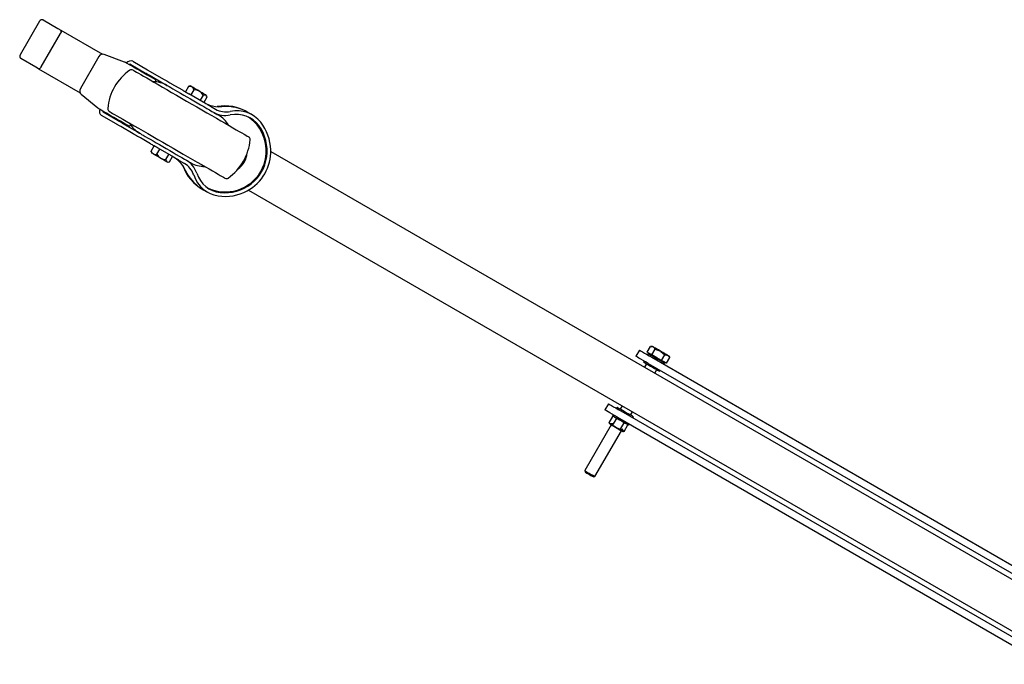
# Model space of a CAD drawing. Units: millimetres. Extents: x 2530 to 10079, y -972 to 8516.
# Drawn here: x 5591 to 6253, y 1497 to 1930 of the extents above; entities that cross this region are included whole.
import ezdxf

# ---------------------------------------------------------------- set-up
doc = ezdxf.new("R2010")
doc.units = ezdxf.units.MM
doc.header["$LTSCALE"] = 30

msp = doc.modelspace()

# ---------------------------------------------------------------- linework, layer by layer
at = {"color": 7, "linetype": 'Continuous', "lineweight": 25}
for p, q in [((5604.55, 1928.69), (5591.55, 1906.18)), ((5607.04, 1929.57), (5616.95, 1923.84)), ((5605.66, 1898.03), (5618.66, 1920.55)), ((5616.95, 1923.84), (5618.9, 1922.72)), ((5618.9, 1922.72), (5646.88, 1906.56)), ((5644.4, 1905.04), (5631.96, 1883.49)), ((5661.57, 1901.33), (5647.99, 1906.39)), ((5647.99, 1906.39), (5648, 1906.39)), ((5601.95, 1897.86), (5592.04, 1903.58)), ((5661.57, 1901.33), (5661.58, 1901.33)), ((5662.41, 1901.02), (5662.83, 1900.82)), ((5665.87, 1899.64), (5675.77, 1893.93)), ((5667.12, 1901.8), (5677.02, 1896.09)), ((5603.9, 1896.74), (5601.95, 1897.86)), ((5603.9, 1896.74), (5631.88, 1880.58)), ((5678.83, 1892.16), (5687.11, 1887.38)), ((5680.08, 1894.32), (5688.36, 1889.54)), ((5682.44, 1888), (5682.59, 1888.25)), ((5693.28, 1886.7), (5700.13, 1882.75)), ((5705.82, 1885.23), (5705.03, 1885.02)), ((5705.87, 1885.21), (5705.82, 1885.23)), ((5632.59, 1879.71), (5643.76, 1870.48)), ((5632.59, 1879.71), (5632.6, 1879.7)), ((5704.51, 1884.84), (5702.51, 1881.38)), ((5705.03, 1884.99), (5704.51, 1884.84)), ((5716.14, 1873.5), (5704.81, 1880.05)), ((5708.29, 1882.66), (5706.29, 1879.19)), ((5714.49, 1879.08), (5712.49, 1875.61)), ((5716.8, 1878.22), (5716.59, 1879.02)), ((5716.91, 1877.68), (5714.91, 1874.22)), ((5643.76, 1870.48), (5643.76, 1870.47)), ((5644.83, 1869.64), (5644.45, 1869.91)), ((5656.02, 1859.72), (5646.12, 1865.43)), ((5657.27, 1861.88), (5647.37, 1867.6)), ((5719.44, 1871.6), (5722.87, 1869.62)), ((5727.86, 1871.37), (5727.07, 1871.34)), ((5747.46, 1865.81), (5744.56, 1867.49)), ((5668.61, 1855.33), (5660.33, 1860.12)), ((5665.59, 1858.81), (5665.74, 1859.07)), ((5667.36, 1853.17), (5659.08, 1857.95)), ((5679.13, 1846.38), (5672.28, 1850.33)), ((5679.51, 1841.54), (5681.51, 1845)), ((5679.64, 1841.01), (5679.51, 1841.54)), ((5679.61, 1841), (5679.82, 1840.2)), ((5679.87, 1840.18), (5679.82, 1840.2)), ((5683.29, 1839.36), (5685.29, 1842.82)), ((5695.14, 1837.13), (5683.81, 1843.67)), ((5689.49, 1835.78), (5691.49, 1839.24)), ((5759.92, 1841.3), (6298.94, 1530.1)), ((5690.59, 1833.98), (5691.39, 1834.2)), ((5691.91, 1834.38), (5693.91, 1837.84)), ((5698.44, 1835.23), (5701.87, 1833.25)), ((5714.56, 1815.53), (5717.46, 1813.85)), ((5744.92, 1815.32), (6283.94, 1504.12)), ((6007.49, 1707.84), (6005.11, 1703.71)), ((6012.69, 1706.45), (6014.93, 1710.34)), ((6016.09, 1710.34), (6014.93, 1710.34)), ((6014.93, 1710.34), (6016.85, 1709.91)), ((6015.94, 1704.58), (6018.18, 1708.47)), ((6018.18, 1708.47), (6021.72, 1707.09)), ((6010.69, 1700.49), (6010.29, 1699.8)), ((6014.31, 1705.51), (6012.69, 1706.45)), ((6013.47, 1705.3), (6013.07, 1704.61)), ((6013.56, 1705.95), (6013.26, 1705.43)), ((6015.94, 1704.58), (6014.31, 1705.51)), ((6015.91, 1702.98), (6303.5, 1536.94)), ((6019.19, 1702.7), (6015.94, 1704.58)), ((6022.44, 1700.82), (6019.19, 1702.7)), ((6022.44, 1700.82), (6024.68, 1704.71)), ((6024.06, 1699.88), (6022.44, 1700.82)), ((6025.69, 1698.95), (6027.93, 1702.84)), ((6027.93, 1702.84), (6027.35, 1703.84)), ((6012.24, 1698.67), (6010.92, 1696.38)), ((6013.53, 1698.85), (6301.12, 1532.81)), ((6017.85, 1692.38), (6019.17, 1694.67)), ((6021.12, 1693.55), (6021.52, 1694.24)), ((6023.9, 1698.36), (6024.3, 1699.05)), ((6025.69, 1698.95), (6024.06, 1699.88)), ((6024.51, 1698.93), (6024.81, 1699.45)), ((5986.67, 1671.78), (5984.29, 1667.65)), ((5992.65, 1669.24), (5992.25, 1668.55)), ((5995.92, 1670.4), (5994.6, 1668.12)), ((5995.09, 1666.91), (6282.68, 1500.87)), ((5987.26, 1658.95), (5989.79, 1663.32)), ((5989.87, 1664.43), (5989.47, 1663.73)), ((5989.76, 1657.51), (5992.29, 1661.88)), ((5992.71, 1662.79), (6280.3, 1496.75)), ((6001.53, 1664.12), (6002.85, 1666.4)), ((6003.08, 1662.3), (6003.48, 1662.99)), ((5988.55, 1657.63), (5970.77, 1626.83)), ((5987.49, 1658.5), (5987.26, 1658.95)), ((5987.49, 1658.5), (5989.64, 1658.44)), ((5989.5, 1658.08), (5987.87, 1658.12)), ((5989.64, 1658.44), (5989.5, 1658.08)), ((5994.76, 1654.62), (5997.29, 1658.99)), ((5995.38, 1654.68), (5995.64, 1654.98)), ((5996.24, 1653.29), (5995.38, 1654.68)), ((5995.64, 1654.98), (5996.76, 1653.15)), ((5997.26, 1653.18), (5999.79, 1657.55)), ((6000.3, 1657.48), (6000.7, 1658.18)), ((5977.69, 1622.83), (5995.47, 1653.63)), ((5997.26, 1653.18), (5996.76, 1653.15)), ((5970.77, 1626.83), (5971.02, 1625.89)), ((5976.75, 1622.58), (5977.69, 1622.83))]:
    msp.add_line(p, q, dxfattribs=at)
at = {"color": 7, "linetype": 'Continuous', "lineweight": 25, "flags": 128}
for points in [[(5618.66, 1920.55), (5618.84, 1920.89), (5618.99, 1921.24), (5619.09, 1921.58), (5619.15, 1921.9), (5619.15, 1922.18), (5619.11, 1922.42), (5619.03, 1922.6), (5618.9, 1922.72)], [(5618.9, 1922.72), (5619.03, 1922.6), (5619.11, 1922.42), (5619.15, 1922.18), (5619.15, 1921.9), (5619.09, 1921.58), (5618.99, 1921.24), (5618.84, 1920.89), (5618.66, 1920.55)], [(5662.83, 1900.82), (5665.17, 1899.47), (5667.58, 1898.08), (5670.01, 1896.68), (5672.39, 1895.3), (5674.68, 1893.98), (5676.83, 1892.74), (5678.79, 1891.6), (5680.53, 1890.6), (5681.99, 1889.76)], [(5665.87, 1899.64), (5665.32, 1899.8), (5664.77, 1899.7)], [(5603.9, 1896.74), (5604.07, 1896.69), (5604.27, 1896.7), (5604.49, 1896.79), (5604.73, 1896.93), (5604.98, 1897.14), (5605.22, 1897.4), (5605.45, 1897.7), (5605.66, 1898.03)], [(5605.66, 1898.03), (5605.45, 1897.7), (5605.22, 1897.4), (5604.98, 1897.14), (5604.73, 1896.93), (5604.49, 1896.79), (5604.27, 1896.7), (5604.07, 1896.69), (5603.9, 1896.74)], [(5667.34, 1895.91), (5667.47, 1895.83), (5667.9, 1895.58), (5668.63, 1895.16), (5669.66, 1894.57), (5670.97, 1893.81), (5672.56, 1892.89), (5674.42, 1891.82), (5676.52, 1890.61), (5678.85, 1889.26), (5681.4, 1887.79), (5684.14, 1886.21), (5687.05, 1884.52), (5690.12, 1882.76), (5693.31, 1880.91), (5696.6, 1879.01), (5699.96, 1877.07), (5703.38, 1875.1), (5706.82, 1873.11), (5710.25, 1871.13), (5713.65, 1869.17), (5716.99, 1867.24), (5720.25, 1865.36), (5723.4, 1863.54), (5726.41, 1861.8), (5729.27, 1860.15), (5731.94, 1858.61), (5734.42, 1857.18), (5736.67, 1855.88), (5738.69, 1854.72), (5740.45, 1853.7), (5741.94, 1852.84), (5743.15, 1852.14), (5744.07, 1851.6), (5744.7, 1851.24), (5745.03, 1851.05), (5745.08, 1851.02)], [(5675.77, 1893.93), (5676.1, 1893.74), (5676.44, 1893.54), (5676.8, 1893.33), (5677.18, 1893.11), (5677.58, 1892.88), (5677.98, 1892.65), (5678.4, 1892.41), (5678.83, 1892.16)], [(5677.02, 1896.09), (5677.35, 1895.9), (5677.69, 1895.7), (5678.05, 1895.49), (5678.43, 1895.28), (5678.83, 1895.05), (5679.23, 1894.81), (5679.65, 1894.57), (5680.08, 1894.32)], [(5687.11, 1887.38), (5687.96, 1886.89), (5688.76, 1886.43), (5689.5, 1886), (5690.14, 1885.63)], [(5688.36, 1889.54), (5689.21, 1889.05), (5690.01, 1888.59), (5690.75, 1888.16), (5691.42, 1887.78), (5692.02, 1887.43), (5692.53, 1887.14), (5692.95, 1886.89), (5693.28, 1886.7)], [(5690.14, 1885.63), (5690.14, 1885.63), (5690.32, 1885.52), (5690.81, 1885.24), (5691.6, 1884.79), (5692.67, 1884.17), (5693.99, 1883.4), (5695.56, 1882.5), (5697.34, 1881.47), (5699.3, 1880.34), (5701.4, 1879.13), (5703.61, 1877.85), (5705.89, 1876.54), (5708.19, 1875.21), (5710.49, 1873.88), (5712.73, 1872.59), (5714.87, 1871.35), (5716.89, 1870.19), (5718.73, 1869.12), (5720.38, 1868.17), (5721.8, 1867.35), (5722.96, 1866.68), (5723.85, 1866.17), (5724.45, 1865.82), (5724.74, 1865.65), (5724.78, 1865.63)], [(5716.59, 1879.02), (5716.56, 1879.04), (5716.25, 1879.21), (5715.65, 1879.56), (5714.8, 1880.05), (5713.74, 1880.67), (5712.52, 1881.37), (5711.24, 1882.11), (5709.95, 1882.85), (5708.73, 1883.56), (5707.66, 1884.17), (5706.79, 1884.67), (5706.18, 1885.03), (5705.87, 1885.21)], [(5700.13, 1882.75), (5700.42, 1882.58), (5700.82, 1882.35), (5701.33, 1882.06), (5701.92, 1881.71), (5702.59, 1881.33), (5703.31, 1880.91), (5704.06, 1880.48), (5704.81, 1880.05)], [(5714.49, 1879.08), (5715.3, 1879.32), (5716.02, 1879.29), (5716.67, 1878.61), (5716.91, 1877.68)], [(5716.14, 1873.5), (5716.66, 1873.21), (5717.15, 1872.92), (5717.63, 1872.65), (5718.07, 1872.39), (5718.48, 1872.15), (5718.85, 1871.94), (5719.17, 1871.76), (5719.44, 1871.6)], [(5663.99, 1858.58), (5662.53, 1859.43), (5660.79, 1860.43), (5658.83, 1861.56), (5656.68, 1862.8), (5654.39, 1864.12), (5652.01, 1865.5), (5649.58, 1866.9), (5647.17, 1868.29), (5644.83, 1869.64)], [(5651.34, 1868.19), (5651.47, 1868.12), (5651.9, 1867.87), (5652.63, 1867.45), (5653.66, 1866.85), (5654.97, 1866.1), (5656.56, 1865.18), (5658.42, 1864.11), (5660.52, 1862.9), (5662.85, 1861.55), (5665.4, 1860.08), (5668.14, 1858.49), (5671.05, 1856.81), (5674.12, 1855.04), (5677.31, 1853.2), (5680.6, 1851.3), (5683.96, 1849.36), (5687.38, 1847.39), (5690.82, 1845.4), (5694.25, 1843.42), (5697.65, 1841.46), (5700.99, 1839.53), (5704.25, 1837.64), (5707.4, 1835.83), (5710.41, 1834.09), (5713.27, 1832.44), (5715.94, 1830.89), (5718.42, 1829.47), (5720.67, 1828.17), (5722.69, 1827), (5724.45, 1825.99), (5725.94, 1825.12), (5727.15, 1824.42), (5728.07, 1823.89), (5728.7, 1823.53), (5729.03, 1823.34), (5729.08, 1823.31)], [(5659.08, 1857.95), (5658.65, 1858.2), (5658.23, 1858.44), (5657.83, 1858.68), (5657.43, 1858.9), (5657.05, 1859.12), (5656.69, 1859.33), (5656.35, 1859.53), (5656.02, 1859.72)], [(5660.33, 1860.12), (5659.9, 1860.36), (5659.48, 1860.61), (5659.08, 1860.84), (5658.68, 1861.07), (5658.3, 1861.29), (5657.94, 1861.49), (5657.6, 1861.69), (5657.27, 1861.88)], [(5672.28, 1850.33), (5671.95, 1850.52), (5671.53, 1850.76), (5671.02, 1851.06), (5670.42, 1851.4), (5669.75, 1851.79), (5669.01, 1852.22), (5668.21, 1852.68), (5667.36, 1853.17)], [(5671.64, 1853.59), (5671, 1853.95), (5670.26, 1854.38), (5669.46, 1854.84), (5668.61, 1855.33)], [(5671.64, 1853.59), (5671.64, 1853.59), (5671.82, 1853.48), (5672.31, 1853.2), (5673.1, 1852.74), (5674.17, 1852.13), (5675.49, 1851.36), (5677.06, 1850.46), (5678.84, 1849.43), (5680.8, 1848.3), (5682.9, 1847.09), (5685.11, 1845.81), (5687.39, 1844.49), (5689.69, 1843.16), (5691.99, 1841.84), (5694.23, 1840.55), (5696.37, 1839.31), (5698.39, 1838.14), (5700.23, 1837.08), (5701.88, 1836.13), (5703.3, 1835.31), (5704.46, 1834.64), (5705.35, 1834.12), (5705.95, 1833.78), (5706.24, 1833.61), (5706.28, 1833.59)], [(5683.81, 1843.67), (5683.06, 1844.11), (5682.31, 1844.54), (5681.59, 1844.95), (5680.92, 1845.34), (5680.33, 1845.68), (5679.82, 1845.98), (5679.42, 1846.21), (5679.13, 1846.38)], [(5690.59, 1833.98), (5690.56, 1834.01), (5690.25, 1834.18), (5689.65, 1834.53), (5688.8, 1835.02), (5687.74, 1835.63), (5686.52, 1836.33), (5685.24, 1837.08), (5683.95, 1837.82), (5682.73, 1838.52), (5681.66, 1839.14), (5680.79, 1839.64), (5680.18, 1839.99), (5679.87, 1840.18)], [(5689.49, 1835.78), (5689.68, 1834.95), (5690.07, 1834.34), (5690.98, 1834.12), (5691.91, 1834.38)], [(5698.44, 1835.23), (5698.17, 1835.38), (5697.85, 1835.57), (5697.48, 1835.78), (5697.07, 1836.02), (5696.63, 1836.27), (5696.15, 1836.55), (5695.66, 1836.83), (5695.14, 1837.13)], [(5702.48, 1828.75), (5703.27, 1827.17), (5703.42, 1826.92)], [(6007.49, 1707.84), (6007.56, 1707.8), (6007.94, 1707.58), (6008.64, 1707.17), (6009.64, 1706.59), (6010.91, 1705.86), (6012.41, 1705), (6014.09, 1704.02), (6015.91, 1702.98)], [(6016.85, 1709.91), (6016.52, 1710.1), (6016.29, 1710.23), (6016.14, 1710.32), (6016.09, 1710.34)], [(6016.85, 1709.91), (6016.96, 1709.84), (6018.18, 1708.47)], [(6021.72, 1707.09), (6020.99, 1707.52), (6020.27, 1707.93), (6019.57, 1708.34), (6018.91, 1708.72), (6018.3, 1709.07), (6017.74, 1709.39), (6017.26, 1709.67), (6016.85, 1709.91)], [(6021.72, 1707.09), (6021.95, 1706.96), (6024.68, 1704.71)], [(6026.6, 1704.28), (6026.19, 1704.52), (6025.7, 1704.8), (6025.15, 1705.12), (6024.54, 1705.47), (6023.88, 1705.85), (6023.18, 1706.25), (6022.46, 1706.67), (6021.72, 1707.09)], [(6013.53, 1698.85), (6011.71, 1699.9), (6010.03, 1700.87), (6008.53, 1701.74), (6007.26, 1702.47), (6006.26, 1703.05), (6005.56, 1703.45), (6005.18, 1703.67), (6005.11, 1703.71)], [(6024.51, 1698.93), (6024.43, 1698.98), (6024.05, 1699.19), (6023.4, 1699.57), (6022.5, 1700.09), (6021.41, 1700.72), (6020.18, 1701.43), (6018.89, 1702.18), (6017.59, 1702.93), (6016.36, 1703.64), (6015.27, 1704.27), (6014.37, 1704.79), (6013.72, 1705.16), (6013.34, 1705.38), (6013.26, 1705.43)], [(6024.68, 1704.71), (6025.15, 1704.7), (6026.6, 1704.28)], [(6026.6, 1704.28), (6026.98, 1704.02), (6027.93, 1702.84)], [(6026.6, 1704.28), (6026.92, 1704.09), (6027.16, 1703.95), (6027.3, 1703.87), (6027.35, 1703.84)], [(6010.29, 1699.8), (6010.45, 1699.71), (6010.91, 1699.44), (6011.65, 1699.01), (6012.63, 1698.45), (6013.79, 1697.78), (6015.05, 1697.05), (6016.36, 1696.29), (6017.62, 1695.56), (6018.78, 1694.9), (6019.76, 1694.33), (6020.5, 1693.9), (6020.96, 1693.64), (6021.12, 1693.55), (6021.12, 1693.55)], [(5992.71, 1662.79), (5990.89, 1663.84), (5989.21, 1664.81), (5987.71, 1665.68), (5986.44, 1666.41), (5985.44, 1666.99), (5984.74, 1667.39), (5984.36, 1667.61), (5984.29, 1667.65)], [(5986.67, 1671.78), (5986.74, 1671.73), (5987.12, 1671.52), (5987.82, 1671.11), (5988.82, 1670.53), (5990.09, 1669.8), (5991.59, 1668.94), (5993.27, 1667.96), (5995.09, 1666.91)], [(6003.48, 1662.99), (6003.32, 1663.08), (6002.86, 1663.35), (6002.12, 1663.78), (6001.14, 1664.34), (5999.98, 1665.01), (5998.72, 1665.74), (5997.41, 1666.49), (5996.15, 1667.23), (5994.99, 1667.89), (5994.01, 1668.46), (5993.27, 1668.88), (5992.81, 1669.15), (5992.65, 1669.24), (5992.65, 1669.24)], [(5989.47, 1663.73), (5989.63, 1663.64), (5990.09, 1663.38), (5990.83, 1662.95), (5991.81, 1662.39), (5992.97, 1661.72), (5994.23, 1660.99), (5995.54, 1660.23), (5996.8, 1659.5), (5997.96, 1658.83), (5998.94, 1658.27), (5999.68, 1657.84), (6000.14, 1657.58), (6000.3, 1657.48), (6000.3, 1657.48)], [(5990.07, 1663.39), (5989.89, 1663.37), (5989.79, 1663.32)], [(5992.29, 1661.88), (5992.26, 1662.05), (5992.2, 1662.16)], [(5992.75, 1661.84), (5992.39, 1661.89), (5992.29, 1661.88)], [(5987.87, 1658.12), (5987.96, 1658), (5988.04, 1657.92)], [(5989.76, 1657.51), (5989, 1657.53), (5987.87, 1658.12)], [(5988.04, 1657.92), (5988.53, 1657.64), (5989.3, 1657.19), (5990.29, 1656.62), (5991.42, 1655.97), (5992.6, 1655.29), (5993.73, 1654.64), (5994.72, 1654.07), (5995.49, 1653.62), (5995.98, 1653.34)], [(5994.76, 1654.62), (5993.66, 1654.89), (5992.04, 1655.68), (5990.45, 1656.76), (5989.78, 1657.48), (5989.76, 1657.51)], [(5996.24, 1653.29), (5995.14, 1654), (5994.76, 1654.62)], [(5997.57, 1659.06), (5997.39, 1659.04), (5997.29, 1658.99)], [(5999.79, 1657.55), (5999.76, 1657.72), (5999.7, 1657.83)], [(5995.98, 1653.34), (5996.12, 1653.3), (5996.24, 1653.29)], [(5970.77, 1626.83), (5970.85, 1626.78), (5971.23, 1626.57), (5971.87, 1626.2), (5972.73, 1625.7), (5973.71, 1625.13), (5974.75, 1624.54), (5975.73, 1623.97), (5976.59, 1623.47), (5977.23, 1623.1)], [(5971.02, 1625.89), (5971.15, 1625.82), (5971.58, 1625.57), (5972.25, 1625.18), (5973.11, 1624.69), (5974.04, 1624.15), (5974.96, 1623.61), (5975.77, 1623.15), (5976.37, 1622.8)], [(5976.37, 1622.8), (5976.7, 1622.61), (5976.75, 1622.58)], [(5977.23, 1623.1), (5977.61, 1622.88), (5977.69, 1622.83)]]:
    msp.add_lwpolyline(points, dxfattribs=at)
at = {"color": 7, "linetype": 'Continuous', "lineweight": 25}
for centre, radius, start, end in [((5606.23, 1927.89), 1.86, 64.13645, 154.46808), ((5593.05, 1905.12), 1.84, 144.84447, 236.55214), ((5665.78, 1898.55), 3.52, 67.4894, 141.94412), ((5685.22, 1867.11), 35, 124.89728, 175.10272), ((5666.34, 1894.18), 2, 60, 124.89728), ((5681.14, 1870.04), 18, 60, 90.55843), ((5681.56, 1888.71), 1.13, 336.03974, 67.75248), ((5705.33, 1881.91), 3.05, 14.2492, 105.75073), ((5708.16, 1875.27), 7.39, 31.02478, 88.97539), ((5725.31, 1890.93), 19.68, 239.99902, 250.51523), ((5725.29, 1890.71), 19.45, 250.30449, 275.23557), ((5648.23, 1868.23), 3.5, 157.83565, 232.98174), ((5647.95, 1868.62), 1.18, 185.06105, 240.93962), ((5652.34, 1869.93), 2, 175.10272, 240), ((5729.11, 1842.2), 29.62, 59.3, 100.22984), ((5715.78, 1850.04), 18, 29.44157, 60), ((5729.77, 1841.86), 29.59, 60.01727, 93.63471), ((5664.68, 1859.51), 1.15, 233.54759, 322.65718), ((5680.64, 1869.18), 18, 209.44157, 240), ((5729.39, 1841.6), 27.51, 244.24001, 55.76001), ((5728.61, 1841.44), 31.31, 1.58297, 38.52871), ((5728.7, 1841.54), 28.75, 352.05815, 36.57473), ((5711.2, 1852.11), 35, 304.89728, 355.10272), ((5744.08, 1849.29), 2, 355.10272, 60), ((5682.46, 1842.29), 3.05, 194.2499, 285.75004), ((5689.62, 1843.16), 7.39, 211.02559, 268.97452), ((5729.09, 1841.78), 15.11, 305.93771, 354.06217), ((5728.81, 1841.94), 15.11, 311.48388, 348.51614), ((5729.73, 1841.41), 30.2, 298.30218, 1.69782), ((5685.84, 1822.26), 17.53, 43.40911, 60.50434), ((5686.17, 1821.44), 17.87, 24.13685, 46.03727), ((5715.28, 1849.18), 18, 240, 270.55843), ((5729.74, 1841.4), 27.7, 307.96608, 352.03397), ((5728.72, 1841.54), 29.61, 199.66379, 240.71037), ((5729.36, 1841.15), 29.59, 208.80673, 239.98358), ((5729.12, 1842.19), 28.7, 263.38785, 307.97907), ((5730.08, 1825.04), 2, 240, 304.89728), ((5729.16, 1842.27), 31.22, 261.4164, 298.472), ((5990.05, 1662.9), 0.5, 107.6019, 121.40512), ((5989.17, 1659.54), 2, 197.22634, 229.59981), ((5988.72, 1659.08), 1.36, 205.23608, 231.74741), ((5996.38, 1658.65), 0.974, 20.82241, 48.69845), ((5999.29, 1657.56), 0.5, 21.51144, 31.42994), ((5999.29, 1657.56), 0.5, 358.68456, 11.10293), ((5996.67, 1654.63), 1.48, 249.37834, 273.63778)]:
    msp.add_arc(centre, radius, start, end, dxfattribs=at)
for centre, major_axis, ratio, start_param, end_param in [((5646.92, 1903.59), (1.5, 2.6), 0.966707, 0.159618, 1.570796), ((5668.34, 1898.34), (17.97, -6.87), 0.021205, 1.915337, 1.964699), ((5634.48, 1882.04), (1.5, 2.6), 0.966707, 1.570796, 2.981975), ((5649.73, 1866.11), (14.94, -12.13), 0.021205, 4.318487, 4.367849), ((5732.87, 1886.94), (11.25, 19.49), 0.810627, 3.141593, 3.750978), ((5732.87, 1886.94), (10, 17.32), 0.810627, 3.141593, 3.750978), ((5732.46, 1839.83), (13.75, 23.82), 0.810627, 5.948489, 6.892571), ((5732.46, 1839.83), (15, 25.98), 0.810627, 5.97733, 6.892571), ((5691.87, 1815.93), (10, 17.32), 0.810627, 5.6738, 6.283185), ((5691.87, 1815.93), (11.25, 19.49), 0.810627, 5.6738, 6.283185), ((5732.46, 1839.83), (13.75, 23.82), 0.810627, 2.532207, 3.476289), ((5732.46, 1839.83), (15, 25.98), 0.810627, 2.532207, 3.447448)]:
    msp.add_ellipse(centre, major_axis=major_axis, ratio=ratio, start_param=start_param, end_param=end_param, dxfattribs=at)

doc.saveas('drawing.dxf')
